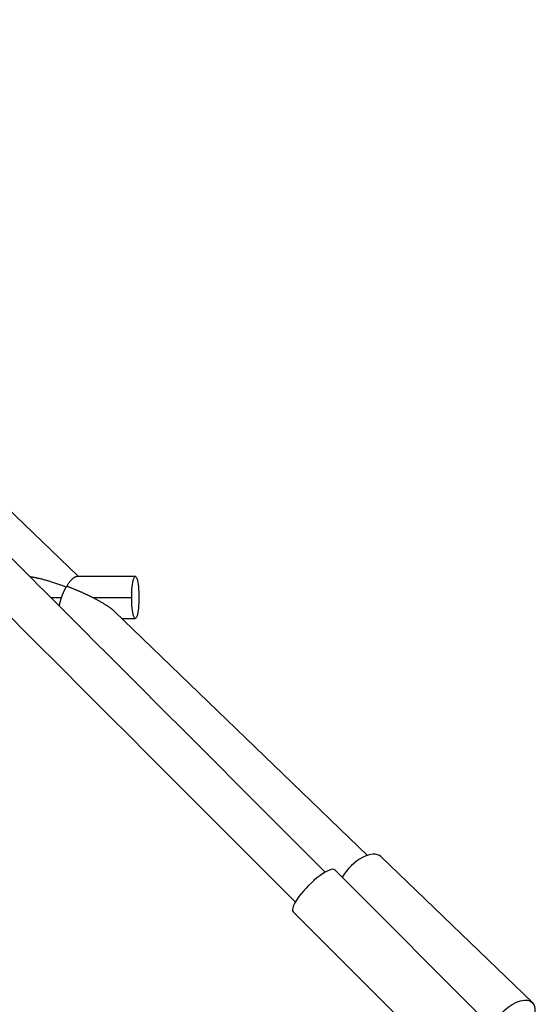
# Model space of a CAD drawing. Units: millimetres. Extents: x -5856 to 5828, y -4668 to 5828.
# Drawn here: x 1493 to 1726, y 171 to 613 of the extents above; entities that cross this region are included whole.
import ezdxf

# ---------------------------------------------------------------- set-up
doc = ezdxf.new("R2010")
doc.units = ezdxf.units.MM
doc.header["$LTSCALE"] = 20
doc.layers.add('2d', color=230, linetype='Continuous')

msp = doc.modelspace()

# ---------------------------------------------------------------- linework, layer by layer
at = {"layer": '2d'}
for p, q in [((937.06, 923.63), (1519.22, 363)), ((1518.75, 363), (1544.94, 363)), ((1506.94, 353.5), (1511.68, 353.5)), ((1525.65, 353.5), (1543.32, 353.5)), ((1535.62, 347.21), (1649.35, 237.67)), ((1538.95, 344), (1544.94, 344)), ((1723.41, 171.57), (1655.36, 237.09)), ((1709.8, 155.94), (1634.63, 231.11)), ((1691.06, 137.2), (1615.89, 212.37))]:
    msp.add_line(p, q, dxfattribs=at)
at = {"layer": '2d', "extrusion": (0, 0, -1)}
for centre, major_axis, ratio, start_param, end_param in [((1544.94, 353.5), (0, 9.5), 0.170968, 4.712389, 7.853982), ((1544.94, 353.5), (0, 9.5), 0.170968, 1.570796, 4.712389), ((1714.21, 162.02), (9.19, 9.54), 0.512401, 4.127139, 7.035801)]:
    msp.add_ellipse(centre, major_axis=major_axis, ratio=ratio, start_param=start_param, end_param=end_param, dxfattribs=at)
at = {"layer": '2d'}
for centre, major_axis, ratio, end_param in [((1646.17, 227.55), (9.19, 9.54), 0.512401, 2.001368), ((1625.26, 221.74), (9.37, 9.37), 0.256932, 3.141593)]:
    msp.add_ellipse(centre, major_axis=major_axis, ratio=ratio, start_param=0, end_param=end_param, dxfattribs=at)
for points in [[(936.94, 923.5), (1051.69, 808.74), (1166.45, 693.99), (1339.03, 521.41), (1397.18, 463.25), (1484.16, 376.27), (1513.11, 347.33), (1556.46, 303.98), (1570.9, 289.54), (1592.53, 267.9), (1599.74, 260.7), (1610.55, 249.89), (1614.15, 246.29), (1619.55, 240.89), (1621.35, 239.09), (1624.05, 236.39), (1624.95, 235.49), (1626.75, 233.69), (1627.65, 232.79), (1629.13, 231.3), (1629.72, 230.72), (1630.3, 230.14)], [(923.5, 910.06), (1038.26, 795.31), (1153.01, 680.55), (1325.59, 507.97), (1383.75, 449.82), (1470.73, 362.84), (1499.67, 333.89), (1543.02, 290.54), (1557.46, 276.1), (1579.1, 254.47), (1586.3, 247.26), (1597.11, 236.45), (1600.71, 232.85), (1606.11, 227.45), (1607.91, 225.65), (1610.61, 222.95), (1611.51, 222.05), (1613.31, 220.25), (1614.21, 219.35), (1615.7, 217.87), (1616.28, 217.28), (1616.86, 216.7)]]:
    msp.add_open_spline(points, degree=3, knots=[0.5045027, 0.5045027, 0.5045027, 0.5045027, 0.7352717, 0.7352717, 0.8529075, 0.8529075, 0.9117255, 0.9117255, 0.9411344, 0.9411344, 0.9558389, 0.9558389, 0.9631912, 0.9631912, 0.9668673, 0.9668673, 0.9687053, 0.9687053, 0.9705434, 0.9705434, 0.9717403, 0.9717403, 0.9717403, 0.9717403], dxfattribs=at)
for points, weights in [([(1497.55, 362.88), (1501.54, 362.41), (1507.46, 360.69), (1513.85, 358.28)], [0.806172119595, 0.809586650024, 0.874195943492, 1]), ([(1514.13, 358.5), (1515.79, 361.33), (1517.47, 363), (1518.75, 363)], [1, 0.896234597632, 0.874222797475, 0.933964599528]), ([(1513.85, 358.28), (1513.01, 356.82), (1512.27, 355.19), (1511.68, 353.5)], [1, 0.97693689758, 0.97693689758, 1]), ([(1514.13, 358.5), (1514.04, 358.43), (1513.95, 358.36), (1513.85, 358.28)], [1, 0.99987648777, 0.99987648777, 1]), ([(1525.65, 353.5), (1522.1, 355.28), (1518.16, 356.99), (1514.13, 358.5)], [1, 0.974520942963, 0.974520942963, 1]), ([(1511.68, 353.5), (1511.24, 352.23), (1510.89, 350.97), (1510.67, 349.76)], [1, 0.95704393588, 0.927728180398, 0.912052733554]), ([(1535.62, 347.21), (1533.79, 348.96), (1530.32, 351.16), (1525.65, 353.5)], [1, 0.95678434295, 0.95678434295, 1])]:
    msp.add_rational_spline(points, weights, degree=3, dxfattribs=at)

doc.saveas('drawing.dxf')
